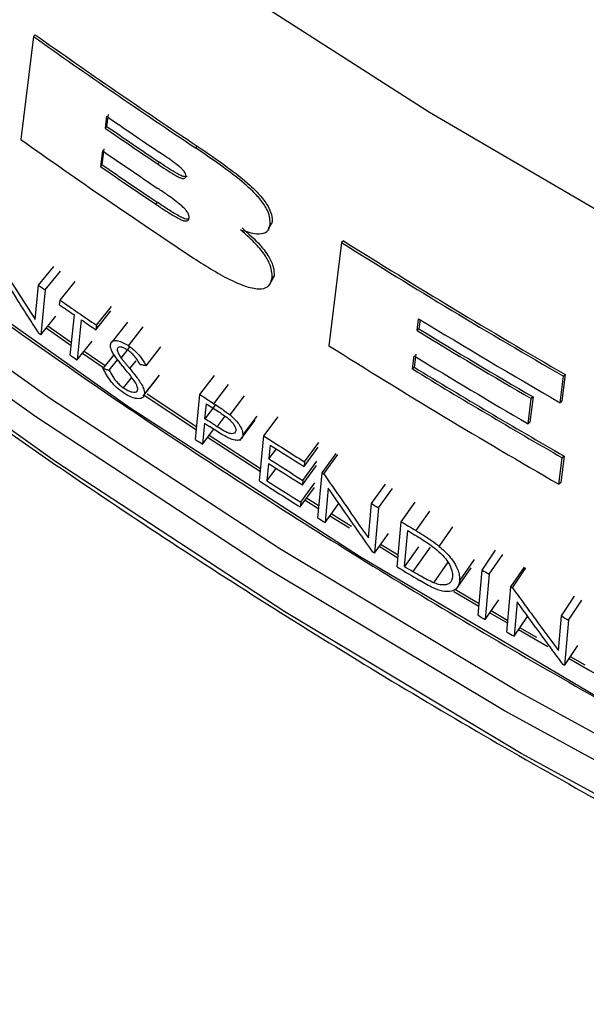
# Model space of a CAD drawing. Units: inches. Extents: x 2 to 154, y 1 to 99.
# Drawn here: x 122 to 122, y 74 to 75 of the extents above; entities that cross this region are included whole.
import ezdxf

# ---------------------------------------------------------------- set-up
doc = ezdxf.new("R2010")
doc.units = ezdxf.units.IN
doc.header["$MEASUREMENT"] = 0
doc.linetypes.add('SLD-Solid', pattern=[0])
doc.styles.add('SLDTEXTSTYLE1', font='GOTHIC.TTF', dxfattribs={"width": 0.913})
doc.dimstyles.new('SLDDIMSTYLE0', dxfattribs={"dimtxt": 0.9375, "dimasz": 1, "dimexe": 0, "dimexo": 0.0625, "dimgap": 0.234375, "dimtad": 0, "dimtih": 1, "dimtoh": 1, "dimdec": 6, "dimrnd": 1e-09, "dimzin": 12, "dimdsep": 46, "dimlunit": 5, "dimtxsty": 'SLDTEXTSTYLE1', "dimsah": 1, "dimcen": 0.09, "dimadec": 0, "dimazin": 3, "dimtfac": 1, "dimtofl": 0, "dimtmove": 0, "dimatfit": 3, "dimfxl": 1, "dimfrac": 2, "dimtolj": 1, "dimtzin": 12, "dimarcsym": 0})

# ---------------------------------------------------------------- blocks, each defined once
blk = doc.blocks.new('_D_10')
at = {"color": 7, "linetype": 'SLD-Solid', "lineweight": 0}
for p, q in [((113.9425, 74.3765), (113.9007, 62.6605)), ((139.2523, 74.2861), (139.2105, 62.5701)), ((117.5117, 64.2637), (117.2266, 64.2637)), ((117.2266, 64.2637), (117.2266, 62.7741)), ((119.5899, 64.2637), (119.875, 64.2637)), ((119.875, 64.2637), (119.875, 62.7741)), ((113.9015, 62.9105), (116.3356, 62.9018)), ((139.2114, 62.8201), (120.766, 62.886)), ((117.2266, 62.7741), (117.5117, 62.7741)), ((119.875, 62.7741), (119.5899, 62.7741))]:
    blk.add_line(p, q, dxfattribs=at)
at = {"color": 7, "linetype": 'SLD-Solid', "lineweight": 18}
for points in [[(113.9015, 62.9105), (114.9011, 62.7819), (114.902, 63.0319)], [(139.2114, 62.8201), (138.2118, 62.9487), (138.2109, 62.6987)]]:
    blk.add_solid(points, dxfattribs=at)
at = {"color": 7, "linetype": 'SLD-Solid', "lineweight": 18, "char_height": 0.9375, "attachment_point": 1, "style": 'SLDTEXTSTYLE1'}
for s, insert in [('643', (117.5117, 63.9716)), ('25 1/4"', (116.5256, 62.5315))]:
    blk.add_mtext(s, dxfattribs=dict(at, insert=insert))

msp = doc.modelspace()

# ---------------------------------------------------------------- linework, layer by layer
at = {"color": 7, "linetype": 'SLD-Solid', "lineweight": 25}
for p, q in [((121.8408461, 75.3404622), (121.8260518, 75.2184409)), ((121.8429945, 75.3424406), (121.8408461, 75.3404622)), ((121.9277523, 75.2338962), (121.9294628, 75.2479788)), ((121.9273101, 75.2459964), (121.9255995, 75.2319138)), ((121.9277523, 75.2338962), (121.9255995, 75.2319138)), ((121.9223686, 75.2053134), (121.9200879, 75.1865366)), ((121.9222406, 75.188519), (121.9245213, 75.2072958)), ((122.0345359, 75.2106182), (122.0323776, 75.2086307)), ((121.9222406, 75.188519), (121.9200879, 75.1865366)), ((121.9899095, 75.1914725), (121.9877535, 75.189487)), ((121.9877787, 75.1437987), (121.9856225, 75.1418131)), ((122.1229346, 75.1197063), (122.1182872, 75.112963)), ((122.1229346, 75.1197063), (122.1207709, 75.1177139)), ((122.1171471, 75.1100594), (122.1192328, 75.1119801)), ((122.2051804, 75.0966441), (122.190248, 74.9744957)), ((122.2073492, 75.0986413), (122.2051804, 75.0966441)), ((121.8468176, 75.0461088), (121.8647731, 75.0682042)), ((121.8548314, 75.0405106), (121.8727568, 75.062627)), ((121.8723547, 75.0283205), (121.8902141, 75.0504828)), ((122.1253377, 75.0568477), (122.1203618, 75.0477329)), ((122.1253377, 75.0568477), (122.1231736, 75.0548548)), ((121.8427306, 75.0055881), (121.8468176, 75.0461088)), ((121.8548314, 75.0405106), (121.849481, 74.9873708)), ((122.1188011, 75.0452643), (122.1208937, 75.0471913)), ((121.8718079, 75.0228689), (121.8723547, 75.0283205)), ((121.9147698, 74.9932772), (121.9324676, 75.0155509)), ((121.9153117, 74.9987322), (121.9330095, 75.0210058)), ((121.849481, 74.9873708), (121.8674064, 75.0094872)), ((121.8844681, 74.9631013), (121.8892352, 75.0108148)), ((121.8972906, 75.0052664), (121.8925315, 74.9575474)), ((121.9522067, 75.0023026), (121.9336033, 74.9787417)), ((122.2945581, 74.9923541), (122.2962861, 75.0064528)), ((122.2980848, 75.0053847), (122.2967332, 74.9943571)), ((121.8560394, 74.9954626), (121.8856426, 74.9748566)), ((121.8859544, 74.9779772), (121.8577712, 74.9975993)), ((121.9153117, 74.9987322), (121.9147698, 74.9932772)), ((121.9531966, 74.9744365), (121.9707523, 74.9968067)), ((122.2967332, 74.9943571), (122.2945581, 74.9923541)), ((121.8925315, 74.9575474), (121.910295, 74.9797759)), ((121.9257385, 74.9505859), (121.9007072, 74.9677781)), ((121.9446023, 74.9599076), (121.9543822, 74.9723422)), ((121.9741128, 74.9507523), (121.9915866, 74.9731777)), ((121.898991, 74.9656306), (121.9240531, 74.9484174)), ((121.9233132, 74.947434), (121.9361588, 74.963666)), ((121.9304956, 74.9454246), (121.940352, 74.9579077)), ((122.2889903, 74.9469252), (122.2909102, 74.9625903)), ((122.2930853, 74.9645933), (122.2911653, 74.9489281)), ((122.2911653, 74.9489281), (122.2889903, 74.9469252)), ((121.9473988, 74.9245084), (121.9567791, 74.936458)), ((121.9707114, 74.9146241), (121.9864866, 74.9348665)), ((121.9722787, 74.9172991), (121.9897473, 74.939728)), ((122.0376793, 74.9166954), (122.0549166, 74.9392778)), ((122.4637012, 74.9070448), (122.4675626, 74.9383949)), ((122.4697501, 74.9404094), (122.4658886, 74.9090592)), ((122.4697501, 74.9404094), (122.4675626, 74.9383949)), ((121.9718194, 74.9160002), (122.0336301, 74.8747993)), ((122.0339282, 74.8778834), (121.9751932, 74.9170321)), ((122.0325302, 74.8634193), (122.0376793, 74.9166954)), ((122.073381, 74.8925231), (122.0904837, 74.9151933)), ((122.4258222, 74.8820157), (122.4294863, 74.9117944)), ((122.4316712, 74.9138065), (122.4280071, 74.8840277)), ((122.4316712, 74.9138065), (122.4294863, 74.9117944)), ((122.4658886, 74.9090592), (122.4637012, 74.9070448)), ((122.0436288, 74.8880957), (122.0453422, 74.9058564)), ((122.0558348, 74.9041295), (122.0436288, 74.8880957)), ((122.0848599, 74.8621866), (122.1029898, 74.8863362)), ((122.0883073, 74.8685213), (122.1053489, 74.8912311)), ((122.1131653, 74.8677045), (122.1301186, 74.8904712)), ((122.0431016, 74.8826309), (122.0407293, 74.8580392)), ((122.0407293, 74.8580392), (122.0540384, 74.875522)), ((122.0431016, 74.8826309), (122.0490604, 74.8787299)), ((122.4280071, 74.8840277), (122.4258222, 74.8820157)), ((122.0468581, 74.8660901), (122.1091631, 74.8255733)), ((122.1080993, 74.8143745), (122.1131653, 74.8677045)), ((122.1209034, 74.8569486), (122.1193474, 74.8405376)), ((122.1193474, 74.8405376), (122.1281151, 74.8523437)), ((122.160917, 74.8315356), (122.1776887, 74.8544178)), ((122.1614311, 74.8370088), (122.1782028, 74.859891)), ((122.1823295, 74.8238679), (122.1990225, 74.8467996)), ((122.1840832, 74.8227693), (122.2007696, 74.8457051)), ((122.4622703, 74.8104944), (122.4661326, 74.8418454)), ((122.4683207, 74.8438603), (122.4644583, 74.8125093)), ((122.4683207, 74.8438603), (122.4661326, 74.8418454)), ((122.1188288, 74.8350672), (122.1168838, 74.8145534)), ((122.1168838, 74.8145534), (122.1278443, 74.8293122)), ((122.1588604, 74.8096427), (122.1756321, 74.8325249)), ((122.1593746, 74.8151159), (122.1761462, 74.8379981)), ((122.1614311, 74.8370088), (122.160917, 74.8315356)), ((122.1773397, 74.7704897), (122.1823295, 74.8238679)), ((122.1564183, 74.783645), (122.1731899, 74.8065272)), ((122.1569324, 74.7891182), (122.1737041, 74.8120004)), ((122.1593746, 74.8151159), (122.1588604, 74.8096427)), ((122.1894537, 74.8058843), (122.1856653, 74.7652796)), ((122.2406933, 74.7876426), (122.2571667, 74.8107106)), ((122.2490591, 74.7825067), (122.2655011, 74.805594)), ((122.4644583, 74.8125093), (122.4622703, 74.8104944)), ((122.1786568, 74.7845792), (122.1639192, 74.7938787)), ((122.1569324, 74.7891182), (122.1564183, 74.783645)), ((122.1622988, 74.791668), (122.1783716, 74.7815282)), ((122.1856653, 74.7652796), (122.2020246, 74.7878142)), ((122.2369369, 74.7469049), (122.2406933, 74.7876426)), ((122.2490591, 74.7825067), (122.2441427, 74.729083)), ((122.2757368, 74.766223), (122.2920784, 74.7893716)), ((122.1914844, 74.7732953), (122.2146855, 74.7588151)), ((122.217011, 74.7605875), (122.1930941, 74.7755126)), ((122.2708498, 74.7127813), (122.2757368, 74.766223)), ((122.3207888, 74.7370136), (122.3369602, 74.7602649)), ((122.2441427, 74.729083), (122.2605847, 74.7521703)), ((122.2797543, 74.7131627), (122.2836315, 74.7556465)), ((122.2836315, 74.7556465), (122.2896266, 74.7520168)), ((122.2498405, 74.7370836), (122.2718402, 74.7236117)), ((122.2721174, 74.7266425), (122.251429, 74.7393141)), ((122.2960643, 74.7363305), (122.2797543, 74.7131627)), ((122.371425, 74.7089782), (122.3874065, 74.7323422)), ((122.379898, 74.7039958), (122.3958475, 74.7273785)), ((122.3310494, 74.7182739), (122.3140871, 74.6939068)), ((122.3403948, 74.685605), (122.3583693, 74.7116597)), ((122.3448497, 74.695813), (122.3625211, 74.7214428)), ((122.4054991, 74.6890258), (122.4213523, 74.7124649)), ((122.4072915, 74.6879825), (122.423138, 74.7114255)), ((122.3666433, 74.6554735), (122.371425, 74.7089782)), ((122.379898, 74.7039958), (122.3751256, 74.6504856)), ((122.4007549, 74.6354992), (122.4054991, 74.6890258)), ((122.3380976, 74.6836225), (122.367593, 74.6661)), ((122.4651407, 74.6546389), (122.4807695, 74.6782074)), ((122.3751256, 74.6504856), (122.3910752, 74.6738683)), ((122.4128657, 74.6712688), (122.4092643, 74.6305513)), ((122.4736876, 74.6497665), (122.4892843, 74.6733533)), ((122.380559, 74.6584511), (122.4016905, 74.6460553)), ((122.4019568, 74.6490596), (122.3820999, 74.6607102)), ((122.4092643, 74.6305513), (122.4250856, 74.654009)), ((122.4615727, 74.6137895), (122.4651407, 74.6546389)), ((122.436041, 74.6292393), (122.4161589, 74.6407737)), ((122.4736876, 74.6497665), (122.4690185, 74.5961966)), ((122.4146304, 74.6385074), (122.4490985, 74.6185593)), ((122.4690185, 74.5961966), (122.4846151, 74.6197834)), ((122.4934817, 74.59634), (122.4757751, 74.6064146))]:
    msp.add_line(p, q, dxfattribs=at)
at = {"color": 8, "linetype": 'SLD-Solid', "lineweight": 25}
for p, q in [((121.954917, 74.947286), (121.9622398, 74.9566296)), ((122.0542163, 74.9058589), (122.0713914, 74.9284821)), ((122.0673705, 74.8911611), (122.0578891, 74.8786479)), ((122.2932999, 74.7555804), (122.3095754, 74.7787691)), ((122.3098813, 74.7362189), (122.289545, 74.7072387))]:
    msp.add_line(p, q, dxfattribs=at)
at = {"color": 7, "linetype": 'SLD-Solid', "lineweight": 25, "flags": 128}
for points in [[(130.9643168, 74.6130623), (130.6791038, 74.4508748), (130.3868609, 74.2998365), (130.0880941, 74.1602088), (129.7833205, 74.0322335), (129.4730678, 73.9161321), (129.1578731, 73.8121056), (128.838282, 73.7203341), (128.5148478, 73.6409764), (128.1881304, 73.57417), (127.8586955, 73.5200305), (127.5271133, 73.4786517), (127.193958, 73.4501051), (126.8598061, 73.4344402), (126.5252363, 73.431684), (126.1908277, 73.4418415), (125.8571592, 73.4648949), (125.5248085, 73.5008045), (125.194351, 73.5495079), (124.8663587, 73.610921), (124.5413994, 73.6849373), (124.2200357, 73.7714287), (123.9028239, 73.8702456), (123.5903133, 73.9812168), (123.2830447, 74.1041503), (122.9815502, 74.2388331), (122.6863517, 74.3850322), (122.3979603, 74.5424945), (122.1168751, 74.7109473), (121.8435828, 74.8900991), (121.5785565, 75.0796396), (121.3222551, 75.2792408), (121.0751222, 75.4885571), (120.8375856, 75.7072262), (120.6100567, 75.9348694), (120.3929292, 76.1710928), (120.1865791, 76.4154873), (119.9913636, 76.6676298), (119.8076206, 76.9270839), (119.6356683, 77.1934005), (119.4758043, 77.4661183), (119.3283054, 77.7447654), (119.1934269, 78.0288593), (119.0714023, 78.3179083), (118.9624429, 78.6114118), (118.8667373, 78.9088619), (118.7844512, 79.2097435), (118.7157271, 79.5135359), (118.6606838, 79.819713), (118.6194168, 80.1277448), (118.5919973, 80.4370981), (118.578473, 80.7472373), (118.5788673, 81.0576255), (118.5931793, 81.3677254), (118.6213845, 81.6770001), (118.6634338, 81.9849142), (118.7192547, 82.2909347), (118.7887503, 82.5945317), (118.8718004, 82.8951798), (118.9682612, 83.1923583), (119.0779658, 83.485553), (119.2007241, 83.7742561), (119.3363238, 84.0579679), (119.48453, 84.3361972), (119.5928064, 84.5227239)], [(130.9494184, 74.6364053), (130.6651834, 74.474774), (130.3739427, 74.3242536), (130.0762003, 74.1851047), (129.7724718, 74.0575682), (129.463283, 73.9418649), (129.1491691, 73.8381952), (128.8306739, 73.7467383), (128.5083488, 73.6676528), (128.1827517, 73.6010755), (127.8544465, 73.5471217), (127.5240013, 73.5058847), (127.1919884, 73.477436), (126.8589824, 73.4618248), (126.5255598, 73.4590781), (126.1922979, 73.4692008), (125.8597736, 73.4921751), (125.5285626, 73.5279615), (125.1992382, 73.576498), (124.8723705, 73.6377004), (124.5485256, 73.7114629), (124.2282639, 73.7976578), (123.9121398, 73.8961358), (123.6007008, 74.0067265), (123.2944859, 74.1292384), (122.9940253, 74.2634595), (122.699839, 74.4091572), (122.4124364, 74.5660795), (122.1323151, 74.7339547), (121.85996, 74.9124922), (121.5958425, 75.1013827), (121.3404199, 75.3002995), (121.0941345, 75.508898), (120.8574124, 75.7268173), (120.6306637, 75.9536799), (120.4142808, 76.1890932), (120.2086382, 76.4326497), (120.0140921, 76.6839276), (119.8309792, 76.9424921), (119.6596165, 77.2078954), (119.5003007, 77.4796781), (119.3533076, 77.7573696), (119.2188916, 78.0404894), (119.0972855, 78.3285472), (118.9886997, 78.6210443), (118.8933223, 78.9174744), (118.8113184, 79.2173243), (118.7428299, 79.5200749), (118.6879754, 79.8252021), (118.6468498, 80.1321777), (118.6195244, 80.4404702), (118.6060465, 80.7495459), (118.6064394, 81.0588697), (118.6207024, 81.3679063), (118.6488108, 81.6761204), (118.690716, 81.9829787), (118.7463454, 82.2879498), (118.8156027, 82.5905058), (118.898368, 82.8901229), (118.9944981, 83.1862824), (119.1038264, 83.4784717), (119.2261639, 83.7661848), (119.3612985, 84.0489237), (119.3762188, 84.078299)], [(134.4443714, 81.2799357), (134.4362579, 80.9739389), (134.4142461, 80.6685359), (134.3783753, 80.3642696), (134.3287091, 80.0616812), (134.2653359, 79.7613084), (134.1883684, 79.4636854), (134.0979433, 79.1693414), (133.9942216, 78.8787997), (133.8773875, 78.5925768), (133.7476489, 78.3111817), (133.6052363, 78.0351146), (133.450403, 77.7648665), (133.2834243, 77.5009177), (133.1045971, 77.2437376), (132.9142393, 76.9937834), (132.7126893, 76.7514996), (132.5003056, 76.5173169), (132.2774656, 76.2916517), (132.0445657, 76.0749052), (131.8020199, 75.8674628), (131.5502594, 75.6696933), (131.2897319, 75.4819483), (131.0209006, 75.3045617), (130.7442434, 75.1378487), (130.4602522, 74.9821059), (130.169432, 74.8376102), (129.8722999, 74.7046183), (129.569384, 74.5833669), (129.261223, 74.4740715), (128.9483649, 74.3769263), (128.6313657, 74.2921042), (128.3107892, 74.2197559), (127.9872054, 74.1600101), (127.6611894, 74.112973), (127.3333211, 74.0787282), (127.0041833, 74.0573366), (126.6743612, 74.0488362), (126.3444413, 74.0532423), (126.0150101, 74.0705468), (125.6866533, 74.1007191), (125.3599547, 74.1437054), (125.0354953, 74.1994295), (124.7138518, 74.2677922), (124.3955962, 74.3486719), (124.0812942, 74.4419249), (123.7715048, 74.5473854), (123.4667787, 74.6648658), (123.1676577, 74.7941572), (122.8746736, 74.9350299), (122.5883474, 75.0872333), (122.3091881, 75.2504969), (122.037692, 75.4245303), (121.7743419, 75.6090241), (121.5196059, 75.8036503), (121.2739371, 76.0080628), (121.0377722, 76.2218983), (120.811531, 76.4447765), (120.5956159, 76.6763012), (120.3904107, 76.9160607), (120.1962803, 77.1636288), (120.0135698, 77.4185652), (119.8426041, 77.6804166), (119.6836871, 77.9487177), (119.5371014, 78.2229912), (119.4031077, 78.5027496), (119.2819441, 78.7874955), (119.1738261, 79.0767226), (119.0789459, 79.3699166), (118.9974722, 79.6665562), (118.9295498, 79.9661142), (118.8752996, 80.2680578), (118.834818, 80.5718502), (118.8081769, 80.8769512), (118.7954238, 81.1828185), (118.7965812, 81.4889082), (118.8116472, 81.794676), (118.8405949, 82.0995784), (118.8419618, 82.1110877)], [(121.4380363, 75.2828651), (121.6923723, 75.0869081), (121.9553054, 74.9009741), (122.2263766, 74.7253875), (122.5051129, 74.5604549), (122.7910278, 74.4064642), (123.0836223, 74.2636839), (123.3823857, 74.1323635), (123.6867965, 74.012732), (123.9963236, 73.9049982), (124.3104267, 73.8093503), (124.6285576, 73.725955), (124.950161, 73.654958), (125.2746757, 73.5964831), (125.6015353, 73.5506325), (125.9301693, 73.5174861), (126.2600041, 73.4971018), (126.5904642, 73.4895152), (126.9209726, 73.4947395), (127.2509527, 73.5127656), (127.5798285, 73.543562), (127.907026, 73.587075), (128.2319741, 73.6432287), (128.5541058, 73.711925), (128.8728588, 73.793044), (129.1876767, 73.8864442), (129.4980102, 73.9919626), (129.8033176, 74.1094149), (130.1030661, 74.2385963), (130.3967324, 74.3792812), (130.6838042, 74.5312241), (130.9637803, 74.6941598), (131.2361721, 74.867804), (131.5005042, 75.0518536), (131.7563153, 75.2459873)], [(121.849481, 74.9873708), (121.8492537, 74.9875294), (121.8490264, 74.987688), (121.8487991, 74.9878466), (121.8485718, 74.9880052), (121.8483446, 74.9881638), (121.8481173, 74.9883224), (121.84789, 74.9884811), (121.8476627, 74.9886397)], [(122.1094544, 74.8286398), (122.0813999, 74.8467891), (122.0485205, 74.8682737)], [(122.1823295, 74.8238679), (122.1825487, 74.8237306), (122.1827679, 74.8235933), (122.1829871, 74.8234559), (122.1832063, 74.8233186), (122.1834255, 74.8231813), (122.1836447, 74.823044), (122.183864, 74.8229066), (122.1840832, 74.8227693)], [(122.2441427, 74.729083), (122.2439055, 74.7292284), (122.2436682, 74.7293739), (122.2434309, 74.7295194), (122.2431936, 74.7296649), (122.2429564, 74.7298104), (122.2427191, 74.7299559), (122.2424819, 74.7301014), (122.2422446, 74.730247)], [(122.4054991, 74.6890258), (122.4057231, 74.6888954), (122.4059471, 74.688765), (122.4061712, 74.6886345), (122.4063952, 74.6885041), (122.4066193, 74.6883737), (122.4068434, 74.6882433), (122.4070674, 74.6881129), (122.4072915, 74.6879825)], [(122.3678621, 74.6691111), (122.356696, 74.6757273), (122.3398439, 74.685759)], [(122.4690185, 74.5961966), (122.4687761, 74.5963346), (122.4685337, 74.5964726), (122.4682913, 74.5966106), (122.4680489, 74.5967487), (122.4678065, 74.5968867), (122.4675641, 74.5970247), (122.4673217, 74.5971628), (122.4670794, 74.5973008)], [(122.4742683, 74.6041359), (122.4987479, 74.5902233), (122.5452075, 74.5641285)]]:
    msp.add_lwpolyline(points, dxfattribs=at)
at = {"color": 8, "linetype": 'SLD-Solid', "lineweight": 25, "flags": 128}
msp.add_lwpolyline([(130.9435718, 74.5622081), (130.6597081, 74.4007879), (130.3688478, 74.2504641), (130.0714944, 74.111497), (129.7681627, 73.9841271), (129.4593777, 73.868575), (129.1456741, 73.7650406), (128.827595, 73.6737033), (128.5056909, 73.5947211), (128.1805192, 73.5282307), (127.8526429, 73.4743474), (127.5226294, 73.4331642), (127.1910501, 73.4047527), (126.8584791, 73.3891619), (126.5254921, 73.3864188), (126.1926655, 73.3965282), (125.8605756, 73.4194726), (125.5297972, 73.4552123), (125.200903, 73.5036853), (124.8744624, 73.5648078), (124.5510404, 73.6384739), (124.2311971, 73.7245562), (123.915486, 73.8229056), (123.6044538, 73.9333518), (123.298639, 74.0557037), (122.9985708, 74.1897494), (122.7047688, 74.3352568), (122.4177417, 74.4919742), (122.1379863, 74.6596301), (121.8659869, 74.8379343), (121.6022145, 75.0265781), (121.3471256, 75.225235), (121.1011618, 75.4335611), (120.864749, 75.6511956), (120.6382965, 75.8777619), (120.4221962, 76.1128677), (120.2168223, 76.356106), (120.0225303, 76.6070557), (119.9645608, 76.6864071)], dxfattribs=at)
at = {"color": 7, "linetype": 'SLD-Solid', "lineweight": 25}
for centre, radius, start, end in [((126.3907115, 81.745688), 7.8567291, 234.6124336, 236.30813825), ((126.3908529, 81.745532), 7.8538268, 234.61535263, 236.31170581), ((126.3942139, 81.7237642), 7.8685898, 235.41084165, 235.95881683), ((126.394075, 81.7113521), 7.8708573, 235.40832664, 235.95613821), ((126.394216, 81.7111962), 7.8679548, 235.41154625, 235.95956727), ((126.3904313, 81.6394494), 7.8780017, 234.59284843, 236.39375554), ((126.3940607, 81.6882693), 7.8755792, 235.40359061, 235.98081538), ((126.3940165, 81.6715639), 7.8757, 235.4034568, 235.98067239), ((126.3938755, 81.6717199), 7.8786025, 235.40024337, 235.97723855), ((126.4450346, 81.8298157), 7.9568815, 237.80152464, 240.00805455), ((126.4451684, 81.8296603), 7.9539757, 237.80566709, 240.01305461), ((126.3815013, 81.5289099), 7.9113884, 235.02742226, 235.09821872), ((126.3879403, 81.5381871), 7.9226812, 235.25279023, 235.63001245), ((126.3860053, 81.5307251), 7.9202381, 235.25275299, 235.40604256), ((126.3897909, 81.5362212), 7.9269117, 235.4767717, 235.62997523), ((126.4505902, 81.8121263), 7.9734205, 238.59936667, 239.9985165), ((126.4484873, 81.7964321), 7.9718634, 238.59569192, 239.72517175), ((126.4486204, 81.7962767), 7.9689571, 238.60013712, 239.73005618), ((126.4444816, 81.7232239), 7.9777088, 237.77366934, 240.05507574), ((126.3875779, 81.4922021), 7.931403, 235.40603676, 235.47676592), ((126.4482072, 81.770228), 7.9766565, 238.58836818, 239.7171244), ((126.4506211, 81.7607022), 7.9841548, 238.58478807, 240.06286495), ((126.4507537, 81.7605468), 7.9812483, 238.58922487, 240.0678766), ((126.4097954, 81.5707174), 7.9618721, 236.69253772, 236.83481657), ((126.4107843, 81.5675681), 7.9646398, 236.76303966, 236.89116237), ((126.4088778, 81.52388), 7.9695768, 236.69253301, 236.76303613), ((126.4222362, 81.5899817), 7.9848045, 237.33957718, 237.75002118), ((126.4227543, 81.5861402), 7.9867353, 237.4099521, 237.75000506), ((126.4226551, 81.5720079), 7.9894399, 237.4099521, 237.75000506), ((126.422622, 81.5672972), 7.9903415, 237.4099521, 237.75000506), ((126.4219132, 81.5440509), 7.9935934, 237.33957718, 237.75002118), ((126.422498, 81.5496319), 7.9937222, 237.4099521, 237.75000506), ((126.4362527, 81.612418), 8.0112595, 238.4187035, 238.48891035), ((126.4284153, 81.5543638), 8.0057849, 237.92692191, 237.99721229), ((126.4412458, 81.6206036), 8.0208477, 238.71232818, 238.85902391), ((126.4415311, 81.5756754), 8.0308093, 238.71233693, 238.93756584), ((126.441537, 81.5803431), 8.0298569, 238.78248105, 238.8641337), ((126.4523833, 81.6392608), 8.0425765, 239.50791919, 239.57794366), ((126.4520935, 81.5933842), 8.051429, 239.50791919, 239.57794366), ((126.4633496, 81.6581996), 8.0644613, 240.2787187, 240.34861644), ((126.4561421, 81.600308), 8.0594496, 239.78911398, 239.85909199)]:
    msp.add_arc(centre, radius, start, end, dxfattribs=at)
at = {"color": 8, "linetype": 'SLD-Solid', "lineweight": 25}
for points, knots in [([(126.4951738, 69.6930376), (126.3115955, 69.699467), (125.9437911, 69.7123484), (125.3949459, 69.780386), (124.8511473, 69.8828643), (124.3161741, 70.0224454), (123.793022, 70.1975278), (123.2835947, 70.4082468), (122.7888636, 70.6524961), (122.3104808, 70.9286391), (121.8511864, 71.2345028), (121.4082235, 71.5721988), (120.9837832, 71.9419725), (120.5790302, 72.3427436), (120.1996092, 72.7683717), (119.8472781, 73.2160342), (119.514856, 73.6958903), (119.2059234, 74.2086557), (118.9231203, 74.7538972), (118.6746491, 75.3163115), (118.4615438, 75.892451), (118.2802186, 76.4942532), (118.1346713, 77.121289), (118.0277138, 77.7721985), (117.9628243, 78.4293423), (117.9403565, 79.0886085), (117.9609173, 79.7550985), (118.0273641, 80.426877), (118.1408744, 81.1015743), (118.3001194, 81.7677669), (118.5046472, 82.4205376), (118.7519225, 83.0516901), (119.0433095, 83.6577431), (119.3477166, 84.2004538), (119.5742638, 84.5295439), (119.6743796, 84.6749756)], [0, 0, 0, 0, 0.027533101, 0.055163327, 0.082828562, 0.11046264, 0.137998982, 0.165488001, 0.193064024, 0.220673839, 0.248258014, 0.275753892, 0.304140444, 0.332609287, 0.361110647, 0.389588319, 0.417982298, 0.448592581, 0.479292729, 0.510027059, 0.54073433, 0.571350605, 0.604218489, 0.637190851, 0.670199151, 0.703172518, 0.736041247, 0.770119709, 0.804321686, 0.838560525, 0.872752826, 0.906823144, 0.940110938, 0.973533788, 1, 1, 1, 1]), ([(118.7005457, 79.6153602), (118.692062, 79.4316998), (118.6742744, 79.0466219), (118.6943786, 78.4600517), (118.7509626, 77.8478698), (118.8508968, 77.2297197), (118.9947211, 76.6080162), (119.1803178, 75.9967162), (119.4067676, 75.4001802), (119.6726243, 74.8239478), (119.9780486, 74.2703723), (120.3212812, 73.7410762), (120.7019348, 73.2370417), (121.1177843, 72.7628323), (121.5561536, 72.3331149), (122.0139771, 71.9483624), (122.4867287, 71.6066289), (122.9838579, 71.2999845), (123.5016931, 71.0316622), (124.0137536, 70.8145393), (124.5157498, 70.6450425), (125.0038133, 70.5165127), (125.5000724, 70.4220997), (126.0010251, 70.3593768), (126.3367715, 70.3474992), (126.5043441, 70.3415711)], [0, 0, 0, 0, 0.040765395, 0.085472198, 0.130041876, 0.177060319, 0.224245194, 0.271480463, 0.318653722, 0.365662388, 0.412117323, 0.458761827, 0.50545714, 0.552075513, 0.598508443, 0.641446603, 0.684568115, 0.727740067, 0.770838672, 0.813757538, 0.850919234, 0.888215235, 0.925553616, 0.962843474, 1, 1, 1, 1])]:
    msp.add_open_spline(points, degree=3, knots=knots, dxfattribs=at)
at = {"color": 7, "linetype": 'SLD-Solid', "lineweight": 25}
for points, knots in [([(119.9681024, 76.6835375), (119.9971795, 76.6426773), (120.0843712, 76.5201523), (120.2407717, 76.3230805), (120.4363128, 76.0923683), (120.6420137, 75.8693512), (120.8568689, 75.6539456), (121.0807293, 75.4466032), (121.3131983, 75.2476167), (121.5539283, 75.057305), (121.8025418, 74.875963), (122.0586534, 74.7038745), (122.3218648, 74.5413082), (122.5917666, 74.388518), (122.867939, 74.2457425), (123.1499524, 74.1132047), (123.4373679, 73.9911115), (123.7297382, 73.8796536), (124.0266085, 73.7790051), (124.3275166, 73.689323), (124.6319943, 73.6107475), (124.9395679, 73.5434013), (125.2497585, 73.4873897), (125.5620836, 73.4428003), (125.8760572, 73.4097029), (126.1911906, 73.3881495), (126.5069935, 73.3781742), (126.8229744, 73.379793), (127.1386413, 73.393004), (127.4535027, 73.417787), (127.7670682, 73.454104), (128.0788497, 73.5018991), (128.3883619, 73.5610983), (128.6951225, 73.6316102), (128.998654, 73.7133252), (129.2984828, 73.8061176), (129.5941444, 73.9098394), (129.8851675, 74.0243446), (130.1711377, 74.1493984), (130.4514625, 74.2850181), (130.7070905, 74.4200779), (130.8668484, 74.5133147), (130.9373918, 74.5544847)], [0, 0, 0, 0, 0.012711808, 0.038118125, 0.063528747, 0.08894364, 0.114362733, 0.139785928, 0.1652131, 0.190644101, 0.216078767, 0.241516919, 0.266958367, 0.292402913, 0.317850355, 0.343300488, 0.368753106, 0.394208007, 0.419664987, 0.445123851, 0.470584404, 0.496046458, 0.521509827, 0.546974333, 0.572439799, 0.597906052, 0.623372922, 0.64884024, 0.674307827, 0.69977547, 0.725242999, 0.75071024, 0.776177016, 0.801643147, 0.827108445, 0.852572718, 0.878035766, 0.903497384, 0.92895736, 0.954415476, 0.979871509, 1, 1, 1, 1]), ([(121.4400976, 75.2800514), (121.4644425, 75.2604458), (121.5677758, 75.1772293), (121.7558354, 75.0366312), (122.0070002, 74.8620445), (122.2656596, 74.6970916), (122.531097, 74.5417098), (122.8029773, 74.3962304), (123.0808511, 74.2608589), (123.3642875, 74.1358143), (123.6528393, 74.0212918), (123.9460533, 73.9174717), (124.2434684, 73.8245174), (124.5446172, 73.7425748), (124.8490263, 73.671773), (125.156217, 73.6122232), (125.4657065, 73.5640192), (125.7770083, 73.5272366), (126.089633, 73.5019335), (126.4030891, 73.4881496), (126.7168839, 73.4859067), (127.030524, 73.4952083), (127.3435165, 73.5160398), (127.6553691, 73.5483686), (127.9655918, 73.5921439), (128.2736967, 73.6472969), (128.5791995, 73.713741), (128.8816198, 73.7913718), (129.1804824, 73.8800673), (129.4753171, 73.979688), (129.7656605, 74.0900776), (130.0510564, 74.2110621), (130.3310545, 74.3424529), (130.6052205, 74.4840371), (130.873101, 74.6356163), (131.1343583, 74.7968617), (131.3882696, 74.9678577), (131.5945366, 75.1173192), (131.7141068, 75.211797), (131.7540649, 75.2433696)], [0, 0, 0, 0, 0.008605601, 0.036526892, 0.064449708, 0.092372907, 0.120296464, 0.148220357, 0.176144561, 0.204069053, 0.23199381, 0.259918808, 0.287844024, 0.315769437, 0.343695024, 0.371620765, 0.399546639, 0.427472626, 0.455398707, 0.483324862, 0.511251073, 0.53917732, 0.56710358, 0.595029832, 0.622956058, 0.650882237, 0.678808349, 0.706734375, 0.734660291, 0.762586076, 0.790511708, 0.818437162, 0.846362413, 0.874287437, 0.902212208, 0.930136699, 0.958060885, 0.985984738, 1, 1, 1, 1]), ([(122.0209434, 75.1747751), (122.0209396, 75.1757759), (122.0209334, 75.1773931), (122.0192492, 75.1805249), (122.0166944, 75.1835742), (122.0091789, 75.1901159), (121.9997794, 75.1965374), (121.9918467, 75.2019484), (121.9894666, 75.2035719)], [0, 0, 0, 0, 0.133448872, 0.215632324, 0.298503169, 0.398378998, 0.81949117, 1, 1, 1, 1]), ([(122.1207709, 75.1177139), (122.1206804, 75.1226445), (122.1205396, 75.1303168), (122.1115976, 75.1450294), (122.0984013, 75.1596206), (122.0714819, 75.1820692), (122.0481696, 75.197904), (122.0323776, 75.2086307)], [0, 0, 0, 0, 0.208028897, 0.323705327, 0.439465973, 0.620287043, 1, 1, 1, 1]), ([(122.0345359, 75.2106182), (122.0465566, 75.2024481), (122.0678552, 75.1879721), (122.0937841, 75.1677412), (122.1103213, 75.1513564), (122.1196193, 75.1381357), (122.1232839, 75.1275019), (122.1230391, 75.1220393), (122.1229346, 75.1197063)], [0, 0, 0, 0, 0.289869186, 0.513597444, 0.634768251, 0.756650558, 0.896066924, 1, 1, 1, 1]), ([(121.9877535, 75.189487), (121.9910777, 75.1872629), (121.9977289, 75.1828127), (122.006292, 75.177442), (122.0128108, 75.173783), (122.0166988, 75.1723721), (122.0191339, 75.1722148), (122.0205154, 75.1730895), (122.0207946, 75.174189), (122.0209434, 75.1747751)], [0, 0, 0, 0, 0.25173375, 0.503683517, 0.647922309, 0.744696728, 0.825970734, 0.907238729, 1, 1, 1, 1]), ([(122.0221242, 75.1749812), (122.0220767, 75.174876), (122.0218191, 75.1743064), (122.0202396, 75.1741978), (122.0173166, 75.1747953), (122.0084728, 75.1790196), (121.9990484, 75.1853456), (121.9912712, 75.1905596), (121.9899095, 75.1914725)], [0, 0, 0, 0, 0.021039482, 0.113948074, 0.206737281, 0.335230729, 0.883612613, 1, 1, 1, 1]), ([(122.0249025, 75.1254875), (122.0249163, 75.1267564), (122.0249391, 75.1288414), (122.0228216, 75.1328995), (122.0197091, 75.136741), (122.0120544, 75.1437755), (122.001058, 75.1515986), (121.9917779, 75.1579455), (121.9879068, 75.1605932)], [0, 0, 0, 0, 0.141095707, 0.231836377, 0.322408224, 0.41853664, 0.757441504, 1, 1, 1, 1]), ([(121.9856225, 75.1418131), (121.9896529, 75.1391222), (121.9977177, 75.1337378), (122.0078204, 75.1274778), (122.0153111, 75.1234778), (122.019824, 75.1219505), (122.022774, 75.1220086), (122.0244337, 75.123303), (122.0247439, 75.1247488), (122.0249025, 75.1254875)], [0, 0, 0, 0, 0.251404375, 0.503053427, 0.628182351, 0.721871984, 0.815873091, 0.905926666, 1, 1, 1, 1]), ([(122.024523, 75.1243391), (122.0241015, 75.1241962), (122.0229402, 75.1238027), (122.0192678, 75.1247069), (122.0116791, 75.1283939), (122.0008824, 75.1350805), (121.9921712, 75.1408763), (121.9877787, 75.1437987)], [0, 0, 0, 0, 0.064741061, 0.178365463, 0.330775305, 0.662548512, 1, 1, 1, 1]), ([(122.0855541, 75.1117623), (122.0922999, 75.1096439), (122.1043703, 75.1058533), (122.1159983, 75.1077963), (122.1199169, 75.1128702), (122.120607, 75.1167843), (122.1207709, 75.1177139)], [0, 0, 0, 0, 0.35416814, 0.63373257, 0.913015178, 1, 1, 1, 1]), ([(122.1231736, 75.0548548), (122.1229664, 75.0602312), (122.1226324, 75.0689013), (122.1121388, 75.0856863), (122.0996789, 75.0995084), (122.0899764, 75.1079258), (122.0855541, 75.1117623)], [0, 0, 0, 0, 0.364914268, 0.588472622, 0.812434587, 1, 1, 1, 1]), ([(122.0877158, 75.113753), (122.0952303, 75.1070616), (122.1079563, 75.0957297), (122.1198834, 75.0794092), (122.1254799, 75.0666615), (122.1253863, 75.0601978), (122.1253377, 75.0568477)], [0, 0, 0, 0, 0.319596327, 0.541244844, 0.762232972, 1, 1, 1, 1]), ([(121.7926139, 75.0843637), (121.7967761, 75.0777836), (121.8051006, 75.0646234), (121.8217875, 75.0383478), (121.8343542, 75.0186906), (121.8427306, 75.0055881)], [0, 0, 0, 0, 0.25006549, 0.50013098, 1, 1, 1, 1]), ([(122.0300967, 75.0781696), (122.045511, 75.0683685), (122.0679474, 75.0541025), (122.095626, 75.0429025), (122.1111758, 75.0407661), (122.1206569, 75.0451352), (122.1222945, 75.0514598), (122.1231736, 75.0548548)], [0, 0, 0, 0, 0.358777479, 0.522220592, 0.687213134, 0.832098454, 1, 1, 1, 1]), ([(121.8476627, 74.9886397), (121.843475, 74.9951725), (121.8350995, 75.0082382), (121.8183932, 75.0344031), (121.8059167, 75.0540732), (121.7976, 75.067185)], [0, 0, 0, 0, 0.2500436665, 0.500087333, 1, 1, 1, 1]), ([(121.9318655, 74.975646), (121.9323377, 74.9772052), (121.9331586, 74.9799162), (121.9376705, 74.9810025), (121.9434375, 74.9797675), (121.9490109, 74.9771543), (121.9522273, 74.9750659), (121.9531966, 74.9744365)], [0, 0, 0, 0, 0.29032975, 0.504828096, 0.720553574, 0.915788492, 1, 1, 1, 1]), ([(121.935555, 74.9644952), (121.9346983, 74.9660269), (121.9331665, 74.9687659), (121.9318777, 74.9725821), (121.9318699, 74.9745437), (121.9318655, 74.975646)], [0, 0, 0, 0, 0.35721364, 0.638775049, 1, 1, 1, 1]), ([(121.9522787, 74.9692355), (121.9508778, 74.9701165), (121.948058, 74.9718896), (121.9445092, 74.9730034), (121.9418807, 74.9730187), (121.9403567, 74.9720993), (121.9400974, 74.9708963), (121.9399842, 74.9703714)], [0, 0, 0, 0, 0.214876863, 0.432490844, 0.617843583, 0.833281814, 1, 1, 1, 1]), ([(121.9399842, 74.9703714), (121.9400001, 74.9695986), (121.9400378, 74.9677577), (121.9417085, 74.9640788), (121.9436968, 74.9612129), (121.9446023, 74.9599076)], [0, 0, 0, 0, 0.282669162, 0.673311586, 1, 1, 1, 1]), ([(121.9671241, 74.9519559), (121.966254, 74.9533935), (121.9645123, 74.9562712), (121.9614744, 74.9607183), (121.9574218, 74.9654092), (121.9539364, 74.9680023), (121.9522787, 74.9692355)], [0, 0, 0, 0, 0.253825302, 0.508081833, 0.7660463, 1, 1, 1, 1]), ([(121.9531966, 74.9744365), (121.9555053, 74.9727296), (121.960043, 74.9693749), (121.9668517, 74.9621421), (121.9710096, 74.9560006), (121.9734325, 74.951903), (121.9741128, 74.9507523)], [0, 0, 0, 0, 0.2381788794, 0.4681092851, 0.8506383795, 1, 1, 1, 1]), ([(121.9480535, 74.9483059), (121.9468966, 74.9497075), (121.9445827, 74.9525109), (121.9401618, 74.9579548), (121.9373748, 74.9619115), (121.935555, 74.9644952)], [0, 0, 0, 0, 0.257610486, 0.515234007, 1, 1, 1, 1]), ([(121.9446023, 74.9599076), (121.9447743, 74.9596782), (121.9451184, 74.9592194), (121.9456653, 74.9585259), (121.9462234, 74.9578313), (121.9469689, 74.9569051), (121.9479079, 74.9557466), (121.9490399, 74.954356), (121.9505892, 74.9524816), (121.952552, 74.9501244), (121.9541287, 74.9482321), (121.954917, 74.947286)], [0, 0, 0, 0, 0.055097167, 0.110181905, 0.165262239, 0.220340768, 0.330499409, 0.440657206, 0.550817294, 0.775408093, 1, 1, 1, 1]), ([(121.9472415, 74.9187935), (121.9444927, 74.9208286), (121.9392564, 74.9247052), (121.932115, 74.9323739), (121.926983, 74.9399865), (121.9244947, 74.9450363), (121.9233132, 74.947434)], [0, 0, 0, 0, 0.231944007, 0.441820754, 0.734971104, 1, 1, 1, 1]), ([(121.9233132, 74.947434), (121.923913, 74.9472658), (121.9251126, 74.9469296), (121.9275065, 74.9462595), (121.9293011, 74.9457582), (121.9304956, 74.9454246)], [0, 0, 0, 0, 0.250606844, 0.501213688, 1, 1, 1, 1]), ([(121.9304956, 74.9454246), (121.9317182, 74.9430445), (121.9341796, 74.9382532), (121.9391627, 74.9315203), (121.9441915, 74.9267878), (121.9465756, 74.9250934), (121.9473988, 74.9245084)], [0, 0, 0, 0, 0.358808215, 0.72231299, 0.904125948, 1, 1, 1, 1]), ([(121.9617653, 74.9300088), (121.9604575, 74.9320329), (121.95789, 74.9360067), (121.953098, 74.9421768), (121.9497381, 74.9462592), (121.9480535, 74.9483059)], [0, 0, 0, 0, 0.341114364, 0.669667332, 1, 1, 1, 1]), ([(121.954917, 74.947286), (121.9581237, 74.9433507), (121.9645727, 74.9354362), (121.9715159, 74.9245451), (121.9720466, 74.9195038), (121.9722787, 74.9172991)], [0, 0, 0, 0, 0.357528526, 0.719034869, 1, 1, 1, 1]), ([(121.9741128, 74.9507523), (121.9735292, 74.9508526), (121.9723618, 74.951053), (121.9700321, 74.9514539), (121.9682864, 74.9517553), (121.9671241, 74.9519559)], [0, 0, 0, 0, 0.250484737, 0.500969473, 1, 1, 1, 1]), ([(121.9473988, 74.9245084), (121.9490948, 74.9234555), (121.9526927, 74.9212219), (121.9575917, 74.9195151), (121.9613371, 74.9193304), (121.9635659, 74.9205125), (121.9639636, 74.9220872), (121.9641522, 74.9228342)], [0, 0, 0, 0, 0.194564872, 0.412749974, 0.619789605, 0.819641246, 1, 1, 1, 1]), ([(121.9641522, 74.9228342), (121.9641398, 74.9235228), (121.9641174, 74.924774), (121.963294, 74.9272192), (121.9623169, 74.9290023), (121.9617653, 74.9300088)], [0, 0, 0, 0, 0.347714161, 0.631790954, 1, 1, 1, 1]), ([(121.9722787, 74.9172991), (121.9716987, 74.9155184), (121.9705639, 74.9120338), (121.9643186, 74.9113974), (121.957193, 74.9131431), (121.9513864, 74.91606), (121.9480665, 74.9182494), (121.9472415, 74.9187935)], [0, 0, 0, 0, 0.288608129, 0.56477804, 0.750935744, 0.93810995, 1, 1, 1, 1]), ([(122.0542163, 74.9058589), (122.0565347, 74.9043284), (122.0609023, 74.9014452), (122.0673509, 74.8971141), (122.0713651, 74.8940579), (122.073381, 74.8925231)], [0, 0, 0, 0, 0.360294579, 0.678739943, 1, 1, 1, 1]), ([(122.0578891, 74.8786479), (122.0566935, 74.8794385), (122.0543022, 74.8810196), (122.0495478, 74.8841677), (122.0459912, 74.886528), (122.0436288, 74.8880957)], [0, 0, 0, 0, 0.251365056, 0.502730111, 1, 1, 1, 1]), ([(122.0602498, 74.8961112), (122.0619605, 74.8949785), (122.0656789, 74.8925163), (122.0707704, 74.8888137), (122.074978, 74.8848288), (122.0780004, 74.8808265), (122.0799714, 74.8769068), (122.0800421, 74.8747798), (122.0800738, 74.8738243)], [0, 0, 0, 0, 0.167430321, 0.363927119, 0.498642481, 0.633020878, 0.83513692, 1, 1, 1, 1]), ([(122.073381, 74.8925231), (122.0756805, 74.8904748), (122.0801904, 74.8864577), (122.0849609, 74.8801327), (122.0882118, 74.8737744), (122.0882728, 74.8704171), (122.0883073, 74.8685213)], [0, 0, 0, 0, 0.231187672, 0.453430205, 0.691353429, 1, 1, 1, 1]), ([(122.0703621, 74.8657766), (122.0681328, 74.8669876), (122.0634902, 74.8695096), (122.0563541, 74.8740094), (122.0514936, 74.8771552), (122.0490604, 74.8787299)], [0, 0, 0, 0, 0.315694262, 0.657429152, 1, 1, 1, 1]), ([(122.0800738, 74.8738243), (122.0799497, 74.8732022), (122.0796178, 74.8715382), (122.0775744, 74.870215), (122.0740423, 74.8701344), (122.0697407, 74.8716134), (122.0642357, 74.8745982), (122.0603257, 74.8770931), (122.0578891, 74.8786479)], [0, 0, 0, 0, 0.120897417, 0.323396198, 0.475541667, 0.628700072, 0.768610101, 1, 1, 1, 1]), ([(122.0883073, 74.8685213), (122.0878589, 74.8666689), (122.0871056, 74.8635564), (122.0823583, 74.8621056), (122.0766901, 74.8629593), (122.0722663, 74.8649288), (122.0703621, 74.8657766)], [0, 0, 0, 0, 0.347309796, 0.583596045, 0.820756286, 1, 1, 1, 1]), ([(122.1840832, 74.8227693), (122.1884745, 74.816431), (122.1972571, 74.8037544), (122.2148575, 74.7784483), (122.2281061, 74.7595209), (122.2369369, 74.7469049)], [0, 0, 0, 0, 0.25006549, 0.50013098, 1, 1, 1, 1]), ([(122.2422446, 74.730247), (122.2378304, 74.7365366), (122.2290019, 74.7491159), (122.2113874, 74.7743105), (122.1982266, 74.7932557), (122.1894537, 74.8058843)], [0, 0, 0, 0, 0.2500436665, 0.500087333, 1, 1, 1, 1]), ([(122.2896266, 74.7520168), (122.2923156, 74.7503714), (122.2976944, 74.74708), (122.3065076, 74.741505), (122.3124008, 74.7371635), (122.3157005, 74.7347327)], [0, 0, 0, 0, 0.3055329676, 0.6111556458, 1, 1, 1, 1]), ([(122.2932999, 74.7555804), (122.2962512, 74.7537732), (122.3023572, 74.7500342), (122.3117046, 74.7440199), (122.3177392, 74.7393657), (122.3207888, 74.7370136)], [0, 0, 0, 0, 0.316352323, 0.654518515, 1, 1, 1, 1]), ([(122.3157005, 74.7347327), (122.318888, 74.7319692), (122.3252753, 74.7264316), (122.3323147, 74.7170122), (122.3363492, 74.708125), (122.336383, 74.703198), (122.3363992, 74.7008471)], [0, 0, 0, 0, 0.219674021, 0.440185379, 0.73287916, 1, 1, 1, 1]), ([(122.3207888, 74.7370136), (122.3247919, 74.7333633), (122.3326321, 74.7262139), (122.340935, 74.7141455), (122.3449492, 74.7038496), (122.3448781, 74.6981105), (122.3448497, 74.695813)], [0, 0, 0, 0, 0.2342981179, 0.4588942956, 0.783384626, 1, 1, 1, 1]), ([(122.3140871, 74.6939068), (122.3115891, 74.6950504), (122.3066067, 74.6973314), (122.2983479, 74.7019953), (122.2926815, 74.7053705), (122.289545, 74.7072387)], [0, 0, 0, 0, 0.309836303, 0.617974761, 1, 1, 1, 1]), ([(122.3363992, 74.7008471), (122.3357267, 74.6980693), (122.3346068, 74.6934429), (122.3280566, 74.6909629), (122.3210773, 74.6914573), (122.3160531, 74.6932179), (122.3140871, 74.6939068)], [0, 0, 0, 0, 0.386731882, 0.644083063, 0.860721439, 1, 1, 1, 1]), ([(122.3448497, 74.695813), (122.3439536, 74.6923007), (122.3424392, 74.6863651), (122.3342402, 74.6831401), (122.3248709, 74.6835283), (122.3123857, 74.6880197), (122.3031526, 74.6933716), (122.2978599, 74.6964395)], [0, 0, 0, 0, 0.291630228, 0.492842857, 0.643675234, 0.795741163, 1, 1, 1, 1]), ([(122.4072915, 74.6879825), (122.4118023, 74.6817831), (122.4208239, 74.6693843), (122.4389008, 74.6446347), (122.4525049, 74.6261263), (122.4615727, 74.6137895)], [0, 0, 0, 0, 0.25006549, 0.50013098, 1, 1, 1, 1]), ([(122.4670794, 74.5973008), (122.4625471, 74.6034509), (122.4534825, 74.615751), (122.4353943, 74.6403886), (122.4218765, 74.6589176), (122.4128657, 74.6712688)], [0, 0, 0, 0, 0.250043666, 0.500087333, 1, 1, 1, 1])]:
    msp.add_open_spline(points, degree=3, knots=knots, dxfattribs=at)

# ---------------------------------------------------------------- dimensions: what is measured, and where the dimension line sits
at = {"color": 7, "linetype": 'SLD-Solid', "lineweight": 18}
dim = msp.add_linear_dim(base=(139.2113848, 62.8201378), p1=(113.942916, 74.5015215), p2=(139.252751, 74.4110635), angle=359.7955214, dimstyle='SLDDIMSTYLE0', dxfattribs=at)
dim.commit()
dim.dimension.update_dxf_attribs({"geometry": '_D_10', "text_midpoint": (118.550796, 62.8938721), "dimtype": 160})

doc.saveas('drawing.dxf')
